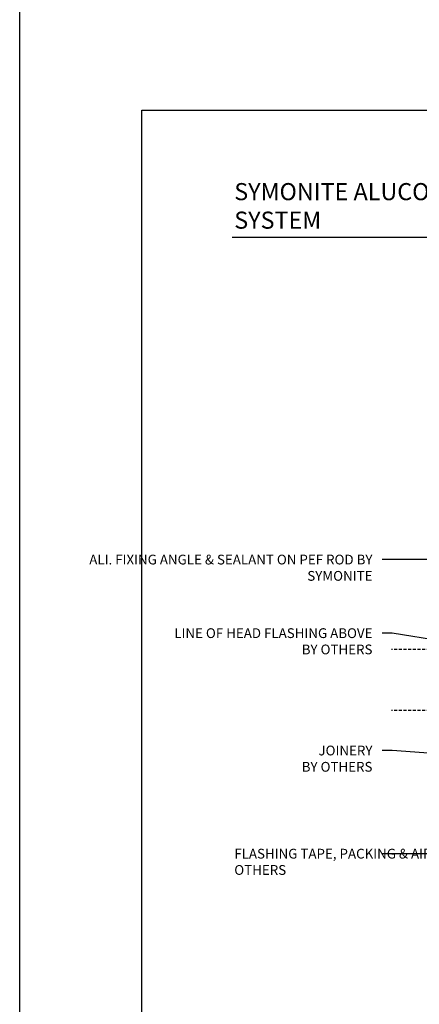
# Model space of a CAD drawing. Units: millimetres. Extents: x -8362 to 4210, y -3209 to 6379.
# Drawn here: x -1707 to -1543, y 2438 to 2841 of the extents above; entities that cross this region are included whole.
import ezdxf
from ezdxf import colors
from ezdxf.entities.mleader import LeaderData, LeaderLine
from ezdxf.math import Vec2, Vec3

# ---------------------------------------------------------------- set-up
doc = ezdxf.new("R2010")
doc.units = ezdxf.units.MM
doc.linetypes.add('HIDDEN', pattern=[9.524999999999999, 6.35, -3.175])
doc.layers.get('Defpoints').update_dxf_attribs({"linetype": 'CONTINUOUS'})
for name, color, linetype in [('000_ANNOTATION', 1, 'CONTINUOUS'), ('000ARCHITECTURAL', 254, 'CONTINUOUS'), ('WHITE', 7, 'CONTINUOUS')]:
    doc.layers.add(name, color=color, linetype=linetype)
doc.styles.add('Arial', font='arial.ttf')
doc.styles.add('ARIAL 2', font='arial.ttf', dxfattribs={"height": 2})

msp = doc.modelspace()

# ---------------------------------------------------------------- linework, layer by layer
at = {"layer": '000_ANNOTATION'}
msp.add_lwpolyline([(-1619.893954953505, 2751.968551445098), (-1342.691703854566, 2751.968551445098)], dxfattribs=at)
at = {"layer": '000ARCHITECTURAL', "linetype": 'HIDDEN', "ltscale": 0.2}
for p, q in [((-1457.104669315887, 2583.300822436548), (-1554.693799265342, 2583.300822436548)), ((-1457.104669315887, 2558.300822436548), (-1554.693799265342, 2558.300822436548))]:
    msp.add_line(p, q, dxfattribs=at)
at = {"layer": 'Defpoints'}
for points in [[(-1206.959789425084, 2180.258150145496), (-1706.779283142947, 2180.258150145496), (-1706.779283142947, 2853.928051545864), (-1206.959789425084, 2853.928051545864)], [(-1256.959789425084, 2230.258150145496), (-1656.779283142947, 2230.258150145496), (-1656.779283142947, 2803.928051545864), (-1256.959789425084, 2803.928051545864)], [(-1256.959789425084, 2230.258150145496), (-1656.779283142947, 2230.258150145496), (-1656.779283142947, 2803.928051545864), (-1256.959789425084, 2803.928051545864)]]:
    msp.add_lwpolyline(points, close=True, dxfattribs=at)

# ---------------------------------------------------------------- texts
at = {"layer": 'WHITE', "insert": (-1619.026546573055, 2774.128267385374), "char_height": 7, "width": 220.4216093659003, "attachment_point": 1, "style": 'Arial'}
msp.add_mtext('{\\fArial|b1|i0|c0|p34;SYMONITE ALUCOBOND PLUS OR A2 CLADDING SYSTEM}', dxfattribs=at)

# ---------------------------------------------------------------- leaders
at = {"layer": '000_ANNOTATION'}
ml = msp.add_multileader_mtext('Standard', dxfattribs=at)
ml.set_content('ALI. FIXING ANGLE & SEALANT ON PEF ROD {\\fArial|b1|i0|c0|p34;BY SYMONITE}', color=7, style='ARIAL 2')
ml.set_leader_properties(color=256, linetype='ByLayer', lineweight=-1)
ml.build(insert=Vec2(0, 0))
ml.multileader.update_dxf_attribs({"dogleg_length": 2, "arrow_head_size": 3, "scale": 2})
ctx = ml.context
ctx.base_point, ctx.scale, ctx.arrow_head_size, ctx.landing_gap_size, ctx.plane_origin, ctx.plane_x_axis, ctx.plane_y_axis = Vec3(-1627.746655960286, 2620.003444886896), 2, 3, 4, Vec3(-1460.810494880343, 2601.256809175188), Vec3(1, -4.440892098500626e-16), Vec3(4.440892098500626e-16, 1)
ctx.text_align_type = 2
notes = []
notes.append((ctx, [(0, (1, 1, 0), (-1554.505182563287, 2620.003444886896), (-1, 4.440892098500626e-16), 4, [(0, [(-1460.810494880343, 2601.256809175188), (-1465.833640780095, 2620.003444886896)], 0, [])])]))
ctx.mtext.insert, ctx.mtext.text_direction, ctx.mtext.width, ctx.mtext.alignment, ctx.mtext.flow_direction = Vec3(-1562.505182563287, 2622.038915555382), Vec3(1, -4.440892098500626e-16), 64.28644159545183, 3, 5
ml = msp.add_multileader_mtext('Standard', dxfattribs=at)
ml.set_content('LINE OF HEAD FLASHING ABOVE\\P{\\fArial|b1|i0|c0|p34;BY OTHERS}', color=7, style='ARIAL 2')
ml.set_leader_properties(color=256, linetype='ByLayer', lineweight=-1)
ml.build(insert=Vec2(0, 0))
ml.multileader.update_dxf_attribs({"dogleg_length": 2, "arrow_head_size": 3, "scale": 2})
ctx = ml.context
ctx.base_point, ctx.scale, ctx.arrow_head_size, ctx.landing_gap_size, ctx.plane_origin, ctx.plane_x_axis, ctx.plane_y_axis = Vec3(-1614.499725537366, 2589.890639590605), 2, 3, 4, Vec3(-1513.911973460722, 2589.890639590605), Vec3(1, -4.440892098500626e-16), Vec3(4.440892098500626e-16, 1)
ctx.text_align_type = 2
notes.append((ctx, [(0, (1, 1, 0), (-1554.505182563287, 2589.890639590605), (-1, 4.440892098500626e-16), 4, [(0, [(-1512.911973460719, 2583.300822436548)], 0, [])])]))
ctx.mtext.insert, ctx.mtext.text_direction, ctx.mtext.width, ctx.mtext.alignment, ctx.mtext.flow_direction = Vec3(-1562.505182563287, 2591.92611025909), Vec3(1, -4.440892098500626e-16), 67.21549252874684, 3, 5
ml = msp.add_multileader_mtext('Standard', dxfattribs=at)
ml.set_content('JOINERY \\P{\\fArial|b1|i0|c0|p34;BY OTHERS}', color=7, style='ARIAL 2')
ml.set_leader_properties(color=256, linetype='ByLayer', lineweight=-1)
ml.build(insert=Vec2(0, 0))
ml.multileader.update_dxf_attribs({"dogleg_length": 2, "arrow_head_size": 3, "scale": 2})
ctx = ml.context
ctx.base_point, ctx.scale, ctx.arrow_head_size, ctx.landing_gap_size, ctx.plane_origin, ctx.plane_x_axis, ctx.plane_y_axis = Vec3(-1598.423327174474, 2541.854532659952), 2, 3, 4, Vec3(-1513.911973460722, 2541.854532659952), Vec3(1, -4.440892098500626e-16), Vec3(4.440892098500626e-16, 1)
ctx.text_align_type = 2
notes.append((ctx, [(0, (1, 1, 0), (-1554.505182563287, 2541.854532659952), (-1, 4.440892098500626e-16), 4, [(0, [(-1512.911973460719, 2538.854532659958)], 0, [])])]))
ctx.mtext.insert, ctx.mtext.text_direction, ctx.mtext.alignment, ctx.mtext.flow_direction = Vec3(-1562.505182563287, 2543.890003328438), Vec3(1, -4.440892098500626e-16), 3, 5
ml = msp.add_multileader_mtext('Standard', dxfattribs=at)
ml.set_content('FLASHING TAPE, PACKING & AIR SEAL {\\fArial|b1|i0|c0|p34;BY OTHERS}', color=7, style='ARIAL 2')
ml.set_leader_properties(color=256, linetype='ByLayer', lineweight=-1)
ml.build(insert=Vec2(0, 0))
ml.multileader.update_dxf_attribs({"dogleg_length": 2, "arrow_head_size": 3, "scale": 2})
ctx = ml.context
ctx.base_point, ctx.scale, ctx.arrow_head_size, ctx.landing_gap_size, ctx.plane_origin, ctx.plane_x_axis, ctx.plane_y_axis = Vec3(-1623.015414486889, 2499.633149488518), 2, 3, 4, Vec3(-1495.294553302294, 2537.60768759893), Vec3(1, 4.440892098500626e-16), Vec3(-4.440892098500626e-16, 1)
notes.append((ctx, [(0, (1, 1, 0), (-1554.505182563287, 2499.633149488518), (-1, -4.440892098500626e-16), 4, [(0, [(-1474.361973460722, 2500.2331805221), (-1507.979132151007, 2499.633149488518)], 0, [])])]))
ctx.mtext.insert, ctx.mtext.text_direction, ctx.mtext.rotation, ctx.mtext.width, ctx.mtext.flow_direction = Vec3(-1619.015414486889, 2501.668620157003), Vec3(1, 4.440892098500626e-16), 4.440892098500626e-16, 57.9158494956755, 5
for ctx, leaders in notes:
    for number, flags, end, landing, length, lines in leaders:
        leader = LeaderData()
        leader.index, (leader.has_last_leader_line, leader.has_dogleg_vector, leader.attachment_direction) = number, flags
        leader.last_leader_point, leader.dogleg_vector, leader.dogleg_length = Vec3(end), Vec3(landing), length
        for number, points, colour, breaks in lines:
            line = LeaderLine()
            line.index, line.vertices, line.color, line.breaks = number, Vec3.list(points), colors.encode_raw_color(colour), breaks
            leader.lines.append(line)
        ctx.leaders.append(leader)

doc.saveas('drawing.dxf')
